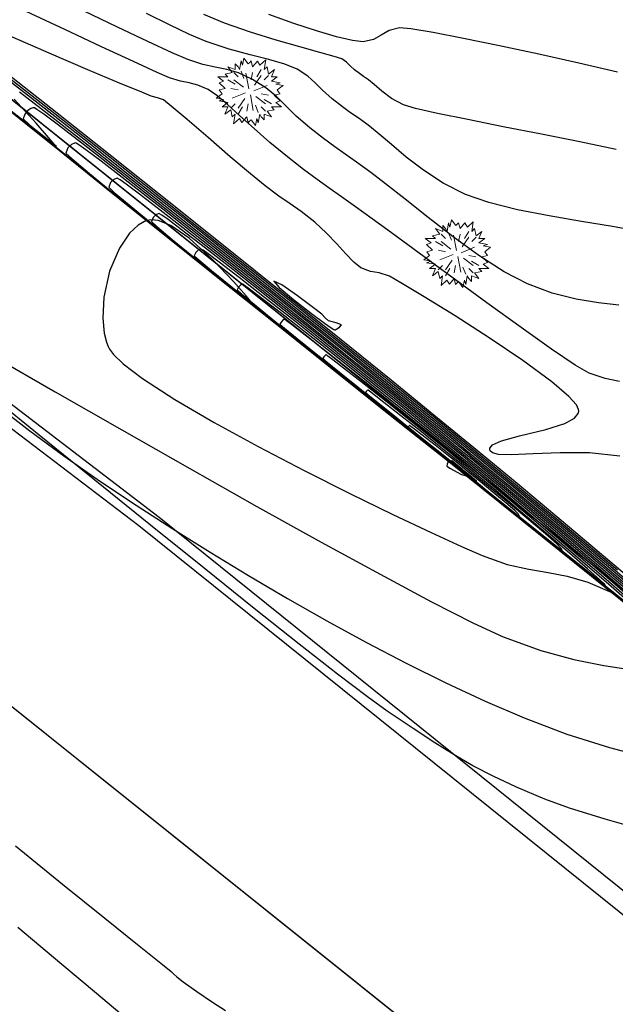
# Model space of a CAD drawing. Units: millimetres. Extents: x 268092 to 550318, y 8654883 to 17327832.
# Drawn here: x 269261 to 269278, y 8665340 to 8665369 of the extents above; entities that cross this region are included whole.
import ezdxf

# ---------------------------------------------------------------- set-up
doc = ezdxf.new("R2010")
doc.units = ezdxf.units.MM
for name, color, linetype in [('00_Árboles', 7, 'Continuous'), ('02_TIN', 7, 'Continuous'), ('BERMA CENTRAL', 2, 'Continuous'), ('TEXTOS CALLES JR', 2, 'Continuous'), ('TOP_Veredas', 252, 'Continuous'), ('VEREDA', 1, 'Continuous')]:
    doc.layers.add(name, color=color, linetype=linetype)
doc.layers.add('PLANTAS', color=64, linetype='Continuous', lineweight=5)
doc.styles.add('L140_E1-2000', font='romans.shx', dxfattribs={"height": 6.4})

# ---------------------------------------------------------------- blocks, each defined once
blk = doc.blocks.new('ARBUST~5')
at = {"layer": 'PLANTAS'}
for p, q in [((-0.0687, 0.1543), (-0.0587, 0.2143)), ((-0.0587, 0.2143), (-0.0487, 0.1843)), ((-0.0487, 0.1843), (-0.0387, 0.2343)), ((-0.0387, 0.2343), (-0.0087, 0.1943)), ((-0.0087, 0.1943), (0.0013, 0.2043)), ((0.0013, 0.2043), (0.0113, 0.2143)), ((0.0113, 0.2143), (0.0213, 0.1743)), ((0.0213, 0.1743), (0.0544, 0.2124)), ((0.0713, 0.1843), (0.0544, 0.2124)), ((0.0713, 0.1843), (0.1119, 0.2212)), ((0.1013, 0.1543), (0.1119, 0.2212)), ((-0.1487, 0.1743), (-0.0987, 0.1543)), ((-0.1187, 0.1343), (-0.1487, 0.1743)), ((-0.0987, 0.1543), (-0.0987, 0.1943)), ((-0.0987, 0.1943), (-0.0787, 0.1743)), ((-0.0787, 0.1743), (-0.0687, 0.1543)), ((-0.0587, 0.1443), (-0.0387, 0.0943)), ((0.0813, 0.1543), (0.0513, 0.1043)), ((0.1013, 0.1543), (0.1213, 0.1743)), ((0.1213, 0.1743), (0.1313, 0.1243)), ((0.1313, 0.1243), (0.1713, 0.1543)), ((0.1713, 0.1543), (0.1513, 0.1043)), ((-0.1787, 0.0743), (-0.2187, 0.1043)), ((-0.1487, 0.1043), (-0.2181, 0.1043)), ((-0.1787, 0.0743), (-0.2093, 0.0631)), ((-0.1687, 0.1243), (-0.1187, 0.1343)), ((-0.1487, 0.1043), (-0.1687, 0.1243)), ((-0.1487, 0.0843), (-0.0987, 0.0543)), ((-0.1087, 0.1343), (-0.0787, 0.1043)), ((-0.1087, 0.0843), (-0.0425, 0.0324)), ((-0.0243, 0.1293), (-0.0037, 0.0224)), ((0.0113, 0.0843), (0.0213, 0.1343)), ((0.0813, 0.1143), (0.035, 0.0474)), ((0.1313, 0.1143), (0.1013, 0.0843)), ((0.1913, 0.1043), (0.1513, 0.0743)), ((0.1513, 0.1043), (0.1913, 0.1043)), ((0.1513, 0.0743), (0.2113, 0.0643)), ((-0.1687, 0.0243), (-0.21, 0.0631)), ((-0.2087, 0.0143), (-0.1687, 0.0243)), ((-0.1893, -0.0119), (-0.2087, 0.0143)), ((-0.0787, 0.0143), (-0.1287, 0.0243)), ((0.1213, 0.0443), (0.0294, 0.0074)), ((0.2113, 0.0643), (0.1813, 0.0543)), ((0.1813, 0.0543), (0.2313, 0.0443)), ((0.2313, 0.0443), (0.1913, 0.0143)), ((0.1913, 0.0143), (0.21, -0.0119)), ((-0.2293, -0.0419), (-0.1893, -0.0119)), ((-0.1793, -0.0519), (-0.2293, -0.0419)), ((-0.2093, -0.0619), (-0.1793, -0.0519)), ((-0.1493, -0.0719), (-0.2093, -0.0619)), ((-0.1193, -0.0419), (-0.0275, -0.0051)), ((-0.0793, -0.1119), (-0.0331, -0.0451)), ((0.0263, -0.1269), (0.0057, -0.0201)), ((0.1107, -0.0819), (0.0444, -0.0301)), ((0.0807, -0.0119), (0.1307, -0.0219)), ((0.1507, -0.0819), (0.1007, -0.0519)), ((0.2107, -0.0119), (0.1707, -0.0219)), ((0.1707, -0.0219), (0.2119, -0.0607)), ((0.1807, -0.0719), (0.2113, -0.0607)), ((-0.1893, -0.1019), (-0.1493, -0.0719)), ((-0.1493, -0.1019), (-0.1893, -0.1019)), ((-0.1693, -0.1519), (-0.1493, -0.1019)), ((-0.1293, -0.1219), (-0.1693, -0.1519)), ((-0.1293, -0.1119), (-0.0993, -0.0819)), ((-0.1193, -0.1719), (-0.1293, -0.1219)), ((-0.0793, -0.1519), (-0.0493, -0.1019)), ((-0.0093, -0.0819), (-0.0193, -0.1319)), ((0.0607, -0.1419), (0.0407, -0.0919)), ((0.1107, -0.1319), (0.0807, -0.1019)), ((0.1707, -0.1219), (0.1207, -0.1319)), ((0.1207, -0.1319), (0.1507, -0.1719)), ((0.1507, -0.1019), (0.22, -0.1019)), ((0.1507, -0.1019), (0.1707, -0.1219)), ((0.1807, -0.0719), (0.2207, -0.1019)), ((-0.0993, -0.1519), (-0.1193, -0.1719)), ((-0.0993, -0.1519), (-0.11, -0.2188)), ((-0.0693, -0.1819), (-0.11, -0.2188)), ((-0.0693, -0.1819), (-0.0525, -0.2101)), ((-0.0193, -0.1719), (-0.0525, -0.2101)), ((-0.0093, -0.2119), (-0.0193, -0.1719)), ((0.0007, -0.2019), (-0.0093, -0.2119)), ((0.0107, -0.1919), (0.0007, -0.2019)), ((0.0407, -0.2319), (0.0107, -0.1919)), ((0.0507, -0.1819), (0.0407, -0.2319)), ((0.0607, -0.2119), (0.0507, -0.1819)), ((0.0707, -0.1519), (0.0607, -0.2119)), ((0.0807, -0.1719), (0.0707, -0.1519)), ((0.1007, -0.1919), (0.0807, -0.1719)), ((0.1507, -0.1719), (0.1007, -0.1519)), ((0.1007, -0.1519), (0.1007, -0.1919))]:
    blk.add_line(p, q, dxfattribs=at)
blk = doc.blocks.new('LOTES')
at = {"layer": 'TOP_Veredas', "flags": 128}
for points in [[(269610.292, 8665115.975), (269571.137, 8665138.087), (269559.442, 8665145.084), (269542.805, 8665155.439), (269540.952, 8665156.574), (269521.241, 8665168.91), (269501.694, 8665182.72), (269482.369, 8665197.056), (269465.747, 8665209.26), (269435.094, 8665231.75), (269411.162, 8665249.497), (269389.592, 8665265.483), (269369.333, 8665279.871), (269350.775, 8665293.455), (269324.878, 8665314.932), (269253.491, 8665372.166), (269240.618, 8665381.906), (269201.122, 8665410.746), (269168.595, 8665434.798), (269137.181, 8665458.049), (269109.701, 8665478.001), (269088.356, 8665493.738), (269063.275, 8665512.089), (269063.865, 8665512.896)], [(269051.84, 8665504.065), (269099.847, 8665469.208), (269132.048, 8665445.375), (269159.726, 8665424.557), (269181.298, 8665408.332), (269205.387, 8665390.61), (269234.961, 8665370.088), (269247.218, 8665360.507), (269257.16, 8665351.494), (269284.667, 8665329.474), (269321.276, 8665300.173), (269349.619, 8665277.99), (269378.895, 8665255.925), (269406.193, 8665235.88), (269461.535, 8665195.262), (269501.314, 8665165.83), (269530.857, 8665144.823), (269531.251, 8665145.664), (269532.502, 8665144.82)]]:
    blk.add_lwpolyline(points, dxfattribs=at)
blk = doc.blocks.new('LOTESS')
at = {"layer": 'TOP_Veredas', "linetype": 'Continuous'}
blk.add_blockref('LOTES', (-0.003, 0), dxfattribs=at)

msp = doc.modelspace()

# ---------------------------------------------------------------- linework, layer by layer
at = {"layer": '02_TIN', "color": 56, "linetype": 'Continuous', "lineweight": -3}
for points, elevation in [([(269278.48419, 8665358.12799), (269278.05903, 8665358.20741), (269277.59804, 8665358.36326), (269277.19048, 8665358.60404), (269276.49821, 8665359.07319), (269275.6087, 8665359.7027), (269274.60943, 8665360.42456), (269273.58787, 8665361.17079), (269272.63151, 8665361.87338), (269271.82782, 8665362.46432), (269271.26426, 8665362.87563), (269270.77061, 8665363.22846), (269270.36608, 8665363.51365), (269270.00803, 8665363.76655), (269269.6538, 8665364.02248), (269269.26077, 8665364.31678), (269268.78627, 8665364.6848), (269268.27819, 8665365.1025), (269267.81482, 8665365.50954), (269267.39921, 8665365.88675), (269267.03439, 8665366.21497), (269266.72337, 8665366.47501), (269266.4692, 8665366.64773), (269266.17216, 8665366.77887), (269265.92036, 8665366.8421), (269265.66143, 8665366.89412), (269265.34299, 8665366.99164), (269264.98377, 8665367.1488), (269264.29293, 8665367.46646), (269263.36318, 8665367.8994), (269262.28721, 8665368.40243), (269261.15774, 8665368.93034)], 29), ([(269278.46551, 8665360.35099), (269277.87077, 8665360.42365), (269277.21726, 8665360.53279), (269276.51924, 8665360.70724), (269275.79097, 8665360.97582), (269275.11474, 8665361.33065), (269274.37921, 8665361.80458), (269273.6248, 8665362.3481), (269272.89187, 8665362.91171), (269272.22084, 8665363.44591), (269271.65209, 8665363.90118), (269271.22601, 8665364.22803), (269270.80776, 8665364.52652), (269270.47314, 8665364.76215), (269270.16906, 8665364.97893), (269269.8424, 8665365.22086), (269269.44005, 8665365.53196), (269269.04572, 8665365.87019), (269268.73975, 8665366.17084), (269268.46394, 8665366.44384), (269268.16011, 8665366.69915), (269267.77005, 8665366.9467), (269267.36241, 8665367.13491), (269267.0146, 8665367.23801), (269266.68163, 8665367.30472), (269266.31849, 8665367.38374), (269265.8802, 8665367.52381), (269265.42201, 8665367.72122), (269264.71158, 8665368.05213), (269263.82472, 8665368.4748), (269262.83724, 8665368.94752)], 28.5), ([(269279.07085, 8665362.50857), (269278.27297, 8665362.65035), (269277.36917, 8665362.79887), (269276.42391, 8665362.96054), (269275.50163, 8665363.14174), (269274.66681, 8665363.34888), (269273.98391, 8665363.58837), (269273.33632, 8665363.92037), (269272.76023, 8665364.294), (269272.25647, 8665364.67805), (269271.8259, 8665365.04129), (269271.46938, 8665365.35249), (269271.18776, 8665365.58043), (269270.8768, 8665365.8019), (269270.63318, 8665365.97374), (269270.39337, 8665366.14859), (269270.09382, 8665366.37911), (269269.80874, 8665366.63043), (269269.59897, 8665366.84561), (269269.38089, 8665367.04418), (269269.07091, 8665367.24568), (269268.70872, 8665367.39523), (269268.24663, 8665367.52565), (269267.7003, 8665367.66232), (269267.08535, 8665367.83064), (269266.41742, 8665368.05597), (269265.93038, 8665368.26178), (269265.3439, 8665368.5386), (269264.67759, 8665368.86735)], 28), ([(269278.4248, 8665367.16038), (269277.29879, 8665367.42132), (269276.12603, 8665367.68265), (269274.97777, 8665367.9289), (269273.92522, 8665368.14458), (269273.03963, 8665368.31422), (269272.39223, 8665368.42235), (269272.05424, 8665368.45349), (269271.75437, 8665368.37674), (269271.52581, 8665368.24324), (269271.29826, 8665368.11364), (269271.00143, 8665368.04859), (269270.68265, 8665368.08201), (269270.21883, 8665368.1905), (269269.63891, 8665368.36133), (269268.97182, 8665368.58174), (269268.24648, 8665368.83898)], 27), ([(269278.48664, 8665355.9477), (269277.60752, 8665356.03863), (269276.74626, 8665356.04441), (269275.96372, 8665356.01075), (269275.32075, 8665355.98339), (269274.94776, 8665355.99676), (269274.77094, 8665356.04272), (269274.70937, 8665356.09595), (269274.69694, 8665356.13045), (269274.70094, 8665356.18099), (269274.77795, 8665356.27303), (269275.03595, 8665356.39374), (269275.56185, 8665356.53695), (269276.33148, 8665356.71891), (269276.88088, 8665356.89409), (269277.17021, 8665357.05743), (269277.27463, 8665357.18678), (269277.2943, 8665357.25864), (269277.28937, 8665357.30982), (269277.22349, 8665357.43864), (269276.99899, 8665357.69022), (269276.5054, 8665358.11282), (269275.66257, 8665358.73456), (269274.68078, 8665359.39975), (269273.67998, 8665360.04366), (269272.78015, 8665360.60155), (269272.10124, 8665361.0087), (269271.76324, 8665361.20037), (269271.46853, 8665361.29624), (269271.21654, 8665361.3362), (269270.93486, 8665361.44758), (269270.72943, 8665361.60929), (269270.49539, 8665361.84946), (269270.22896, 8665362.14182), (269269.92633, 8665362.46012), (269269.58374, 8665362.7781), (269269.18927, 8665363.09163), (269268.86567, 8665363.31614), (269268.53831, 8665363.53651), (269268.1325, 8665363.83764), (269267.70544, 8665364.18937), (269267.11771, 8665364.69026), (269266.46974, 8665365.24848), (269265.86191, 8665365.77219), (269265.39465, 8665366.16956), (269265.16835, 8665366.34875), (269264.99165, 8665366.41133), (269264.80577, 8665366.45947), (269264.535, 8665366.56984), (269263.88831, 8665366.83828), (269262.95718, 8665367.23059), (269261.83309, 8665367.71254), (269260.60752, 8665368.24991)], 29.5), ([(269279.65464, 8665351.49528), (269278.15616, 8665352.76894), (269276.73128, 8665353.97346), (269275.42391, 8665355.07033), (269274.27794, 8665356.02105), (269273.12755, 8665356.96291), (269271.8076, 8665358.03504), (269270.36303, 8665359.20162), (269268.8388, 8665360.42683), (269267.27985, 8665361.67486), (269265.73113, 8665362.90988), (269264.23758, 8665364.09608), (269262.84415, 8665365.19764), (269261.5958, 8665366.17874), (269260.53745, 8665367.00357)], 28.5), ([(269290.97143, 8665341.91559), (269290.15231, 8665342.62455), (269289.08558, 8665343.5458), (269287.81458, 8665344.64149), (269286.38264, 8665345.87375), (269284.8331, 8665347.20471), (269283.20931, 8665348.59651), (269281.55459, 8665350.01128), (269279.91229, 8665351.41116), (269278.32574, 8665352.75829), (269276.83828, 8665354.01479), (269275.49325, 8665355.14281), (269274.33398, 8665356.10448), (269273.17015, 8665357.05738), (269271.81212, 8665358.16073), (269270.30424, 8665359.3791), (269268.69088, 8665360.67708), (269267.01639, 8665362.01926), (269265.32515, 8665363.37021), (269263.6615, 8665364.69453), (269262.06982, 8665365.95679), (269260.59446, 8665367.12157)], 29.5), ([(269278.42182, 8665352.61034), (269276.89624, 8665353.90025), (269275.50795, 8665355.06535), (269274.30596, 8665356.06276), (269273.09912, 8665357.05068), (269271.69708, 8665358.18922), (269270.14998, 8665359.43837), (269268.50797, 8665360.75814), (269266.8212, 8665362.10851), (269265.13982, 8665363.44949), (269263.51397, 8665364.74108), (269261.99382, 8665365.94326), (269260.62949, 8665367.01604)], 29), ([(269279.7375, 8665351.35652), (269278.22901, 8665352.64033), (269276.77863, 8665353.86772), (269275.43579, 8665354.9952), (269274.24992, 8665355.97933), (269273.05935, 8665356.95389), (269271.70322, 8665358.0548), (269270.23214, 8665359.24178), (269268.69672, 8665360.47456), (269267.14758, 8665361.71284), (269265.63531, 8665362.91635), (269264.21053, 8665364.04481), (269262.92386, 8665365.05794), (269261.8259, 8665365.91545), (269260.96727, 8665366.57706)], 28), ([(269260.56015, 8665366.16013), (269261.31377, 8665365.57326), (269261.76128, 8665365.22286), (269261.96902, 8665365.05705), (269262.03331, 8665365.00253), (269262.04054, 8665364.99404), (269262.03266, 8665365.00035), (269261.97927, 8665365.05877), (269261.81225, 8665365.2495), (269261.44746, 8665365.66435), (269260.80633, 8665366.37265)], 29), ([(269260.57939, 8665366.11524), (269261.83904, 8665365.10596), (269263.20902, 8665364.01486), (269264.5782, 8665362.92801), (269265.83546, 8665361.93149), (269266.86967, 8665361.11136), (269267.46176, 8665360.64009), (269267.73125, 8665360.42338), (269267.81444, 8665360.35435), (269267.82443, 8665360.34454), (269267.8157, 8665360.35163), (269267.75799, 8665360.41681), (269267.58225, 8665360.62246), (269267.21336, 8665361.0431), (269266.60431, 8665361.68647), (269265.91948, 8665362.30784), (269265.38084, 8665362.6792), (269265.01415, 8665362.82943), (269264.79883, 8665362.84886), (269264.7022, 8665362.83044), (269264.7022, 8665362.83044), (269264.61035, 8665362.79581), (269264.43173, 8665362.69142), (269264.17983, 8665362.45636), (269263.88322, 8665362.02271), (269263.59558, 8665361.34364), (269263.42622, 8665360.58519), (269263.39458, 8665359.97378), (269263.44076, 8665359.53873), (269263.50817, 8665359.26926), (269263.55354, 8665359.14258), (269263.58863, 8665359.07221), (269263.70616, 8665358.91478), (269263.99241, 8665358.64041), (269264.55574, 8665358.21307), (269265.50135, 8665357.60115), (269266.64979, 8665356.93017), (269267.93092, 8665356.22943), (269269.27458, 8665355.52821), (269270.61065, 8665354.85582), (269271.86897, 8665354.24153), (269272.97941, 8665353.71465), (269273.87183, 8665353.30447), (269274.47609, 8665353.04027), (269275.2067, 8665352.78392), (269275.83035, 8665352.63946), (269276.39715, 8665352.54596), (269276.95721, 8665352.44244), (269277.56063, 8665352.26794), (269278.25753, 8665351.96151), (269278.85765, 8665351.57741)], 28.5), ([(269260.84733, 8665365.91881), (269261.98097, 8665364.99586), (269263.40134, 8665363.84951), (269265.01278, 8665362.55524), (269266.71966, 8665361.18856), (269268.42631, 8665359.82494), (269270.03708, 8665358.53988), (269271.45632, 8665357.40887), (269272.58837, 8665356.5074), (269273.22297, 8665356.00222), (269273.50867, 8665355.7747), (269273.59705, 8665355.70416), (269273.60833, 8665355.69504), (269273.60499, 8665355.6974), (269273.58451, 8665355.71596), (269273.53631, 8665355.75917), (269273.48709, 8665355.79157), (269273.48709, 8665355.79157), (269273.48167, 8665355.78694), (269273.46868, 8665355.76253), (269273.44979, 8665355.70669), (269273.44249, 8665355.64837), (269273.54995, 8665355.57995), (269273.74591, 8665355.4733), (269273.86662, 8665355.41141), (269273.94058, 8665355.39126), (269274.01346, 8665355.36952), (269274.29548, 8665355.14449), (269275.0632, 8665354.52862), (269276.21946, 8665353.60019), (269277.66708, 8665352.43751), (269279.30888, 8665351.11888)], 28), ([(269279.32883, 8665351.56774), (269277.96385, 8665352.73118), (269276.62109, 8665353.86864), (269275.34847, 8665354.93769), (269274.19388, 8665355.89589), (269274.19388, 8665355.89589), (269273.97452, 8665356.07623), (269273.51633, 8665356.45165), (269272.7863, 8665357.04695), (269271.74961, 8665357.88764), (269270.38734, 8665358.98595), (269268.99711, 8665360.10061), (269267.62802, 8665361.19269), (269266.32918, 8665362.22323), (269265.1497, 8665363.1533), (269264.13866, 8665363.94395), (269263.34518, 8665364.55622), (269262.90003, 8665364.89145), (269262.69329, 8665365.0396), (269262.62189, 8665365.08452), (269262.60729, 8665365.08989), (269262.56627, 8665365.08278), (269262.48454, 8665365.0454), (269262.37979, 8665364.94899), (269262.32128, 8665364.7945), (269262.50152, 8665364.62294), (269263.0049, 8665364.201), (269263.78159, 8665363.56727), (269264.78181, 8665362.76039), (269265.95573, 8665361.81897), (269267.25355, 8665360.78161), (269268.62547, 8665359.68694), (269270.02167, 8665358.57356), (269271.39235, 8665357.4801), (269272.6877, 8665356.44516), (269273.85791, 8665355.50736), (269275.03212, 8665354.56415), (269276.33843, 8665353.51483), (269277.72552, 8665352.40074), (269279.14207, 8665351.26325)], 27), ([(269278.84038, 8665351.91573), (269277.62017, 8665352.95579), (269276.40768, 8665353.98262), (269275.24292, 8665354.96061), (269274.16585, 8665355.85417), (269274.16585, 8665355.85417), (269273.95922, 8665356.02407), (269273.53094, 8665356.37505), (269272.85597, 8665356.92563), (269271.909, 8665357.69383), (269270.67929, 8665358.6855), (269269.43675, 8665359.68178), (269268.22241, 8665360.65024), (269267.07729, 8665361.5584), (269266.04241, 8665362.37383), (269265.15879, 8665363.06407), (269264.46745, 8665363.59666), (269264.0804, 8665363.88742), (269263.90073, 8665364.01566), (269263.83855, 8665364.05447), (269263.82573, 8665364.0591), (269263.78912, 8665364.05276), (269263.71619, 8665364.0194), (269263.6227, 8665363.93336), (269263.57049, 8665363.79549), (269263.72663, 8665363.64617), (269264.1636, 8665363.27946), (269264.83978, 8665362.72754), (269265.71354, 8665362.0226), (269266.74327, 8665361.19683), (269267.88734, 8665360.28243), (269269.10412, 8665359.31157), (269270.35201, 8665358.31646), (269271.58937, 8665357.32927), (269272.77459, 8665356.3822), (269273.86603, 8665355.50744), (269274.96107, 8665354.62788), (269276.15614, 8665353.66804), (269277.40826, 8665352.66255), (269278.67443, 8665351.64602)], 26.5), ([(269278.76697, 8665351.90841), (269277.59516, 8665352.90922), (269276.40442, 8665353.91915), (269275.23767, 8665354.89972), (269274.13783, 8665355.81246), (269274.13783, 8665355.81246), (269273.9251, 8665355.98735), (269273.48682, 8665356.34645), (269272.80264, 8665356.90424), (269271.85529, 8665357.67201), (269270.64645, 8665358.64535), (269269.45144, 8665359.6014), (269268.3144, 8665360.50539), (269267.2795, 8665361.32258), (269266.39087, 8665362.01822), (269265.69267, 8665362.55756), (269265.30089, 8665362.85314), (269265.11918, 8665362.98387), (269265.05673, 8665363.02355), (269265.04417, 8665363.02831), (269265.01278, 8665363.02271), (269264.94931, 8665362.99293), (269264.86664, 8665362.9165), (269264.81969, 8665362.79648), (269264.97893, 8665362.64655), (269265.42335, 8665362.27585), (269266.10817, 8665361.7189), (269266.98866, 8665361.01027), (269268.02006, 8665360.18449), (269269.1576, 8665359.27612), (269270.35654, 8665358.31969), (269271.57211, 8665357.34974), (269272.75957, 8665356.40084), (269273.87415, 8665355.50752), (269274.99256, 8665354.60924), (269276.19041, 8665353.64734), (269277.42131, 8665352.65911), (269278.63891, 8665351.68188)], 26), ([(269279.14974, 8665351.50704), (269278.20495, 8665352.31891), (269277.19567, 8665353.18103), (269276.15478, 8665354.06358), (269275.1152, 8665354.93676), (269274.10981, 8665355.77074), (269274.10981, 8665355.77074), (269273.91289, 8665355.93264), (269273.51109, 8665356.26184), (269272.89264, 8665356.76597), (269272.05007, 8665357.4485), (269270.99261, 8665358.29921), (269269.96227, 8665359.12242), (269268.99323, 8665359.89157), (269268.11962, 8665360.58013), (269267.37561, 8665361.16155), (269266.79533, 8665361.60929), (269266.47195, 8665361.85338), (269266.32305, 8665361.96098), (269266.27247, 8665361.99359), (269266.26261, 8665361.99752), (269266.23849, 8665361.99258), (269266.18623, 8665361.96525), (269266.1132, 8665361.8965), (269266.0689, 8665361.79747), (269266.19983, 8665361.67585), (269266.56709, 8665361.37048), (269267.13625, 8665360.90798), (269267.8729, 8665360.31499), (269268.74261, 8665359.61812), (269269.71095, 8665358.844), (269270.74352, 8665358.01926), (269271.80587, 8665357.17053), (269272.8636, 8665356.32443), (269273.88228, 8665355.5076), (269274.90426, 8665354.68681), (269275.97097, 8665353.83032), (269277.04659, 8665352.96692), (269278.09528, 8665352.12542), (269279.08123, 8665351.33463)], 25.5), ([(269278.78225, 8665351.66166), (269278.23501, 8665352.13762), (269277.53849, 8665352.74004), (269276.73239, 8665353.43258), (269275.85643, 8665354.17887), (269274.95032, 8665354.94257), (269274.05377, 8665355.6873), (269274.05377, 8665355.6873), (269273.87693, 8665355.83263), (269273.51747, 8665356.12669), (269272.96885, 8665356.5725), (269272.23382, 8665357.16501), (269271.33949, 8665357.87964), (269270.51144, 8665358.53564), (269269.79153, 8665359.10113), (269269.22165, 8665359.54426), (269268.90191, 8665359.78924), (269268.7556, 8665359.89839), (269268.70761, 8665359.93181), (269268.69948, 8665359.93595), (269268.68708, 8665359.93244), (269268.65486, 8665359.91156), (269268.60272, 8665359.86082), (269268.56731, 8665359.79945), (269268.69979, 8665359.68379), (269269.068, 8665359.38281), (269269.63035, 8665358.92905), (269270.34525, 8665358.35506), (269271.1711, 8665357.69339), (269272.06633, 8665356.97659), (269272.98933, 8665356.23719), (269273.89852, 8665355.50776), (269274.81119, 8665354.77488), (269275.74338, 8665354.0267), (269276.65161, 8665353.29811), (269277.4924, 8665352.62396), (269278.22229, 8665352.03914), (269278.79778, 8665351.57852)], 24.5), ([(269260.17944, 8665358.87224), (269262.0102, 8665357.81914), (269263.95033, 8665356.70957), (269265.93424, 8665355.58291), (269267.89639, 8665354.47853), (269269.77118, 8665353.43582), (269271.49307, 8665352.49415), (269272.99647, 8665351.69289), (269274.21582, 8665351.07143), (269275.08555, 8665350.66914), (269276.18369, 8665350.26683), (269277.15002, 8665350.00477), (269278.026, 8665349.83254), (269278.85308, 8665349.6997)], 29), ([(269260.34002, 8665357.39713), (269261.2652, 8665356.67966), (269262.25694, 8665355.95021), (269263.33158, 8665355.20532), (269264.36872, 8665354.51694), (269265.43773, 8665353.82563), (269266.53377, 8665353.13641), (269267.65202, 8665352.45426), (269268.78762, 8665351.78421), (269269.93575, 8665351.13125), (269271.09158, 8665350.50039), (269272.25025, 8665349.89663), (269273.40694, 8665349.32498), (269274.55681, 8665348.79044), (269275.69502, 8665348.29801), (269276.94389, 8665347.8264), (269278.19442, 8665347.43381), (269279.43399, 8665347.10364)], 29.5), ([(269260.91911, 8665342.18526), (269262.19639, 8665341.11118), (269263.21195, 8665340.25687), (269263.8908, 8665339.68509)], 29.5)]:
    msp.add_lwpolyline(points, dxfattribs=dict(at, elevation=elevation))
at = {"layer": '02_TIN', "color": 32, "linetype": 'Continuous', "lineweight": -3}
for points, elevation in [([(269278.37991, 8665364.90337), (269277.32776, 8665365.12027), (269276.20589, 8665365.3445), (269275.08935, 8665365.56534), (269274.05314, 8665365.77211), (269273.17231, 8665365.9541), (269272.52186, 8665366.1006), (269272.17684, 8665366.20093), (269271.82978, 8665366.39035), (269271.54217, 8665366.60129), (269271.31506, 8665366.79502), (269271.14952, 8665366.93283), (269271.00383, 8665367.03631), (269270.8883, 8665367.11884), (269270.74759, 8665367.22627), (269270.6156, 8665367.34608), (269270.5146, 8665367.44654), (269270.37176, 8665367.54466), (269270.15609, 8665367.61848), (269269.731, 8665367.73568), (269269.14742, 8665367.89375), (269268.45622, 8665368.09019), (269267.70833, 8665368.32248), (269266.95463, 8665368.58814), (269266.34206, 8665368.84379)], 27.5), ([(269279.30816, 8665351.65429), (269277.92873, 8665352.82823), (269276.59246, 8665353.95878), (269275.34248, 8665355.00792), (269274.2219, 8665355.93761), (269274.2219, 8665355.93761), (269274.01003, 8665356.1118), (269273.56595, 8665356.47573), (269272.85426, 8665357.05628), (269271.83515, 8665357.88327), (269270.48022, 8665358.97676), (269269.07647, 8665360.1039), (269267.66807, 8665361.2296), (269266.29918, 8665362.31874), (269265.01398, 8665363.33624), (269263.85661, 8665364.247), (269262.87125, 8665365.01592), (269262.10206, 8665365.60791), (269261.67203, 8665365.93051), (269261.47245, 8665366.0726), (269261.40325, 8665366.11557), (269261.38886, 8665366.12067), (269261.35866, 8665366.11649), (269261.29769, 8665366.09595), (269261.21033, 8665366.04046), (269261.11723, 8665365.93661), (269261.07208, 8665365.79351), (269261.24486, 8665365.62713), (269261.72912, 8665365.21918), (269262.48009, 8665364.60446), (269263.45297, 8665363.81775), (269264.60296, 8665362.89385), (269265.88528, 8665361.86754), (269267.25513, 8665360.77361), (269268.66773, 8665359.64685), (269270.07829, 8665358.52205), (269271.44201, 8665357.43399), (269272.71411, 8665356.41747), (269273.84979, 8665355.50728), (269274.98918, 8665354.59199), (269276.27152, 8665353.56176), (269277.65078, 8665352.45374), (269279.08086, 8665351.30506)], 27.5), ([(269278.77835, 8665351.7499), (269277.94935, 8665352.46461), (269277.03085, 8665353.25131), (269276.05719, 8665354.07857), (269275.06272, 8665354.91496), (269274.08179, 8665355.72902), (269274.08179, 8665355.72902), (269273.88815, 8665355.88819), (269273.49519, 8665356.20997), (269272.89582, 8665356.69794), (269272.09024, 8665357.34917), (269271.09889, 8665358.14431), (269270.15849, 8665358.89267), (269269.30505, 8665359.56666), (269268.57458, 8665360.13867), (269268.00309, 8665360.58109), (269267.68455, 8665360.82317), (269267.53862, 8665360.93021), (269267.48994, 8665360.96276), (269267.48104, 8665360.96674), (269267.46325, 8665360.96249), (269267.42142, 8665360.93813), (269267.35856, 8665360.87793), (269267.31811, 8665360.79846), (269267.44814, 8665360.68129), (269267.81223, 8665360.38123), (269268.37436, 8665359.92622), (269269.09854, 8665359.34423), (269269.94878, 8665358.66319), (269270.88909, 8665357.91107), (269271.88345, 8665357.11581), (269272.89589, 8665356.30536), (269273.8904, 8665355.50768), (269274.88832, 8665354.70627), (269275.90992, 8665353.88615), (269276.91758, 8665353.07753), (269277.87366, 8665352.31062), (269278.74055, 8665351.61565)], 25), ([(269279.35894, 8665344.97141), (269278.06575, 8665345.3441), (269277.02467, 8665345.66733), (269276.30449, 8665345.92688), (269275.47507, 8665346.28185), (269274.79176, 8665346.59905), (269274.20127, 8665346.90361), (269273.65033, 8665347.22066), (269273.08568, 8665347.57535), (269272.45405, 8665347.9928), (269271.70215, 8665348.49815), (269271.12429, 8665348.91503), (269270.25248, 8665349.58114), (269269.13476, 8665350.45625), (269267.81914, 8665351.5001), (269266.35362, 8665352.67245), (269264.78624, 8665353.93305), (269263.165, 8665355.24166), (269261.53792, 8665356.55803), (269259.95303, 8665357.84191)], 30), ([(269260.84794, 8665344.55967), (269262.21945, 8665343.44574), (269263.45497, 8665342.44863), (269264.4593, 8665341.64185), (269265.13719, 8665341.09891), (269265.39343, 8665340.89334), (269265.47342, 8665340.81381), (269265.55491, 8665340.73623), (269265.74439, 8665340.59686), (269266.13981, 8665340.31481), (269266.5989, 8665339.99786), (269266.97937, 8665339.75377)], 30)]:
    msp.add_lwpolyline(points, dxfattribs=dict(at, elevation=elevation))
for points, elevation in [([(269270.15698, 8665359.63486), (269270.17923, 8665359.63745), (269270.23207, 8665359.6581), (269270.31169, 8665359.71199), (269270.36112, 8665359.78246), (269270.20569, 8665359.83418), (269269.99061, 8665359.89303), (269269.88865, 8665359.98539), (269269.79192, 8665360.08869), (269269.54827, 8665360.27855), (269269.0853, 8665360.62594), (269268.6258, 8665360.94559), (269268.39255, 8665361.05223), (269268.54611, 8665360.87344), (269268.96784, 8665360.51832), (269269.48923, 8665360.11085), (269269.86486, 8665359.83051), (269270.06578, 8665359.68854), (269270.14102, 8665359.64129), (269270.15698, 8665359.63486)], 30), ([(269273.94168, 8665355.52043), (269273.90906, 8665355.54746), (269273.84264, 8665355.60324), (269273.7459, 8665355.685), (269273.63842, 8665355.77317), (269273.57323, 8665355.8128), (269273.62476, 8665355.75666), (269273.76402, 8665355.64281), (269273.931, 8665355.50808), (269274.09628, 8665355.36826), (269274.23711, 8665355.2507), (269274.3035, 8665355.20953), (269274.25104, 8665355.26729), (269274.10982, 8665355.38409), (269273.94168, 8665355.52043)], 22.5)]:
    msp.add_lwpolyline(points, close=True, dxfattribs=dict(at, elevation=elevation))
at = {"layer": '02_TIN', "color": 56, "linetype": 'Continuous', "lineweight": -3}
for points, elevation in [([(269274.02575, 8665355.64559), (269273.87055, 8665355.77309), (269273.55446, 8665356.03136), (269273.0719, 8665356.42257), (269272.42901, 8665356.93903), (269271.66098, 8665357.55005), (269270.97756, 8665358.08865), (269270.42705, 8665358.51835), (269270.11479, 8665358.75919), (269269.97157, 8665358.86753), (269269.9252, 8665358.90096), (269269.91792, 8665358.90516), (269269.90996, 8665358.90241), (269269.88655, 8665358.88554), (269269.84567, 8665358.84514), (269269.81652, 8665358.80044), (269269.94807, 8665358.68866), (269270.30996, 8665358.39473), (269270.85452, 8665357.95621), (269271.53412, 8665357.41068), (269272.30111, 8665356.79572), (269273.10783, 8665356.14892), (269273.90664, 8665355.50784), (269274.7089, 8665354.86369), (269275.52453, 8665354.20924), (269276.30372, 8665353.5844), (269276.99664, 8665353.02908), (269277.55348, 8665352.5832), (269277.8675, 8665352.33212), (269278.00958, 8665352.21882), (269278.05384, 8665352.18381), (269278.05964, 8665352.17941), (269278.05728, 8665352.18488), (269278.04075, 8665352.21077), (269278.02768, 8665352.22945), (269277.89936, 8665352.34214), (269277.54737, 8665352.64944), (269277.01723, 8665353.10963), (269276.35447, 8665353.68103), (269275.60462, 8665354.32196), (269274.81321, 8665354.9907), (269274.02575, 8665355.64559)], 24), ([(269273.99773, 8665355.60387), (269273.87144, 8665355.70757), (269273.61365, 8665355.91788), (269273.22036, 8665356.23579), (269272.70171, 8665356.65068), (269272.10136, 8665357.12582), (269271.60449, 8665357.51503), (269271.31765, 8665357.73743), (269271.18514, 8665357.83879), (269271.1426, 8665357.87036), (269271.13635, 8665357.87438), (269271.13189, 8665357.87242), (269271.11651, 8665357.86007), (269271.08741, 8665357.83091), (269271.06572, 8665357.80143), (269271.18904, 8665357.69895), (269271.52327, 8665357.42869), (269272.01568, 8665357.03256), (269272.61355, 8665356.55245), (269273.26415, 8665356.03027), (269273.91476, 8665355.50792), (269274.56412, 8665354.97762), (269275.21296, 8665354.4374), (269275.8115, 8665353.93787), (269276.30997, 8665353.52963), (269276.60324, 8665353.30278), (269276.74493, 8665353.20782), (269276.79615, 8665353.18639), (269276.80759, 8665353.18945), (269276.80856, 8665353.20133), (269276.77852, 8665353.24827), (269276.66043, 8665353.37159), (269276.38593, 8665353.62087), (269275.89596, 8665354.03892), (269275.29638, 8665354.53646), (269274.64451, 8665355.07196), (269273.99773, 8665355.60387)], 23.5), ([(269273.9697, 8665355.56215), (269273.88403, 8665355.63246), (269273.70866, 8665355.77523), (269273.44187, 8665355.99006), (269273.09694, 8665356.26454), (269272.72114, 8665356.56012), (269272.49775, 8665356.73406), (269272.39302, 8665356.81483), (269272.35944, 8665356.8403), (269272.35479, 8665356.84359), (269272.34939, 8665356.83951), (269272.32795, 8665356.81812), (269272.31493, 8665356.80242), (269272.41363, 8665356.72177), (269272.67522, 8665356.51081), (269273.04825, 8665356.21073), (269273.48128, 8665355.86273), (269273.92288, 8665355.508), (269274.36236, 8665355.14585), (269274.79216, 8665354.78246), (269275.16548, 8665354.46929), (269275.39203, 8665354.2895), (269275.50417, 8665354.21322), (269275.5458, 8665354.19643), (269275.55555, 8665354.19949), (269275.55681, 8665354.2097), (269275.533, 8665354.24795), (269275.4384, 8665354.3453), (269275.22171, 8665354.53681), (269274.84686, 8665354.84774), (269274.4103, 8665355.20232), (269273.9697, 8665355.56215)], 23)]:
    msp.add_lwpolyline(points, close=True, dxfattribs=dict(at, elevation=elevation))
at = {"layer": 'BERMA CENTRAL', "flags": 128}
msp.add_lwpolyline([(269063.05023, 8665503.92009), (269085.64123, 8665487.25973), (269229.46346, 8665381.41272), (269265.04507, 8665354.16589), (269296.77329, 8665328.63124), (269328.37415, 8665303.23624), (269360.6551, 8665279.0216), (269428.38169, 8665228.46021), (269463.59101, 8665202.50496), (269497.17981, 8665177.80637), (269529.99102, 8665154.84293), (269529.61942, 8665154.20631), (269495.85419, 8665178.20788), (269462.3652, 8665202.73867), (269427.80214, 8665228.16919), (269392.71589, 8665254.15135), (269359.63062, 8665278.96302), (269327.82696, 8665302.9181), (269296.3139, 8665328.29876), (269264.45245, 8665353.91407), (269228.68167, 8665381.18117), (269062.73583, 8665503.4422)], close=True, dxfattribs=at)
at = {"layer": 'VEREDA', "flags": 128}
for points in [[(269381.1479, 8665271.48012), (269369.33253, 8665279.87088), (269350.77476, 8665293.45479), (269324.87824, 8665314.93202), (269253.49126, 8665372.16612), (269240.61845, 8665381.90612), (269201.12241, 8665410.74553), (269168.5945, 8665434.79819), (269137.18087, 8665458.04942), (269109.70096, 8665478.00072), (269088.35632, 8665493.73756), (269063.27492, 8665512.08905), (269063.86541, 8665512.8961)], [(269051.84021, 8665504.06498), (269099.84693, 8665469.20838), (269132.04781, 8665445.37545), (269159.72601, 8665424.5573), (269181.29832, 8665408.33169), (269205.38748, 8665390.60983), (269234.96131, 8665370.08811), (269247.21803, 8665360.50703), (269257.16007, 8665351.49417), (269284.66683, 8665329.4743), (269321.27575, 8665300.17263), (269349.61897, 8665277.99006), (269378.89524, 8665255.92546), (269406.19282, 8665235.88009), (269461.53469, 8665195.26248), (269501.31362, 8665165.82998), (269530.85699, 8665144.82335), (269531.25075, 8665145.6642), (269532.50246, 8665144.82045)], [(269051.84021, 8665504.06498), (269099.84693, 8665469.20838), (269132.04781, 8665445.37545), (269159.72601, 8665424.5573), (269181.29832, 8665408.33169), (269205.38748, 8665390.60983), (269234.96131, 8665370.08811), (269247.21803, 8665360.50703), (269257.16007, 8665351.49417), (269284.66683, 8665329.4743), (269321.27575, 8665300.17263), (269349.61897, 8665277.99006), (269378.89524, 8665255.92546), (269406.19282, 8665235.88009), (269461.53469, 8665195.26248), (269501.31362, 8665165.82998), (269530.85699, 8665144.82335), (269531.25075, 8665145.6642), (269532.50246, 8665144.82045)]]:
    msp.add_lwpolyline(points, dxfattribs=at)

# ---------------------------------------------------------------- block references
msp.add_blockref('LOTESS', (0, 0))
at = {"layer": '00_Árboles', "xscale": 4.231523550085399, "yscale": 4.231523550085399, "zscale": 4.231523550085399}
for p in [(269267.68039, 8665366.57881), (269267.68039, 8665366.57881), (269273.73763, 8665361.85574), (269273.73763, 8665361.85574)]:
    msp.add_blockref('ARBUST~5', p, dxfattribs=at)

# ---------------------------------------------------------------- texts
at = {"layer": 'TEXTOS CALLES JR', "color": 7, "style": 'L140_E1-2000', "width": 1.2}
for p in [(269240.84917, 8665401.55778), (269224.36868, 8665350.96588)]:
    msp.add_text('OVALO SALOOM', height=6, rotation=321.212483, dxfattribs=at).set_placement(p)

doc.saveas('drawing.dxf')
